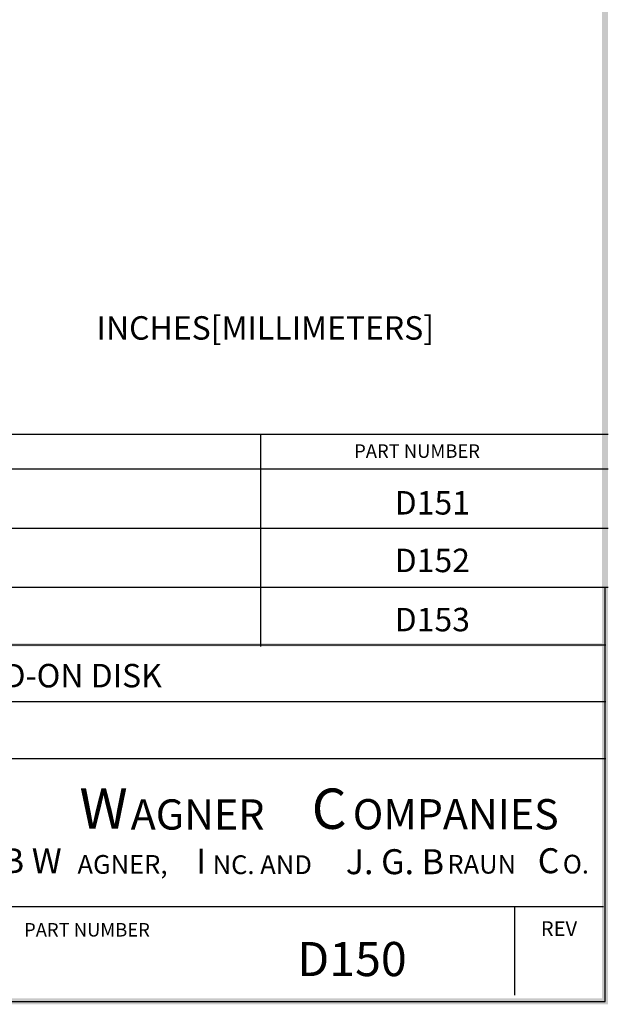
# Model space of a CAD drawing. Extents: x 0.6 to 9, y -2.1 to 8.7.
# Drawn here: x 6.2 to 8.7, y -1.9 to 2.2 of the extents above; entities that cross this region are included whole.
import ezdxf
from ezdxf.enums import TextEntityAlignment as Align

# ---------------------------------------------------------------- set-up
doc = ezdxf.new("R2010")
doc.units = 0
doc.header["$LTSCALE"] = 0.4
doc.header["$MEASUREMENT"] = 0
doc.layers.get('0').update_dxf_attribs({"linetype": 'CONTINUOUS'})
doc.layers.add('DIM', color=1, linetype='CONTINUOUS')
doc.styles.add('BAVWM4$0$Garamond', font='GARA.TTF')
doc.styles.add('BAVWM4$0$STANDARD', font='txt')
doc.styles.add('STD', font='txt')

# ---------------------------------------------------------------- blocks, each defined once
blk = doc.blocks.new('BAVWM4')
for p, q in [((4.2136, 3.0352), (9.3938, 3.0352)), ((7.926, 2.1394), (7.926, 3.0352)), ((4.2136, 2.8894), (9.3938, 2.8894)), ((4.2136, 2.6394), (9.3938, 2.6394)), ((4.2136, 2.3894), (9.3938, 2.3894)), ((3.9371, 2.1461), (9.383, 2.1461)), ((3.9371, 1.9061), (9.383, 1.9061)), ((5.1228, 1.6661), (9.383, 1.6661))]:
    blk.add_line(p, q)
at = {"color": 7}
for p, q in [((9.3799, 0.6404), (9.3799, 2.3904)), ((5.1228, 1.0411), (9.3728, 1.0411)), ((8.9978, 1.0411), (8.9978, 0.6661)), ((3.1299, 0.6404), (9.3799, 0.6404))]:
    blk.add_line(p, q, dxfattribs=at)
for points in [[(9.3674, 0.6529), (9.3924, 0.6279), (9.3674, 11.1279), (9.3924, 11.1529)], [(1.6424, 0.6529), (1.6174, 0.6279), (9.3674, 0.6529), (9.3924, 0.6279)]]:
    blk.add_trace(points, dxfattribs=at)
blk.add_trace([(3.9303, 2.1529), (3.9438, 2.1394), (9.383, 2.1529), (9.383, 2.1394)])
for s, height, style, p in [('PART NUMBER', 0.056955, 'BAVWM4$0$STANDARD', (8.3202, 2.9358)), ('W', 0.1702, 'BAVWM4$0$Garamond', (7.1596, 1.3693)), ('C', 0.1702, 'BAVWM4$0$Garamond', (8.1406, 1.3689)), ('AGNER', 0.12765, 'BAVWM4$0$Garamond', (7.3762, 1.3658)), ('OMPANIES', 0.12765, 'BAVWM4$0$Garamond', (8.3142, 1.3668)), ('R & B W', 0.10554, 'BAVWM4$0$Garamond', (6.5776, 1.1816)), ('AGNER, ', 0.07915, 'BAVWM4$0$Garamond', (7.1513, 1.1792)), ('I', 0.1055, 'BAVWM4$0$Garamond', (7.6529, 1.1795)), ('NC. AND', 0.07915, 'BAVWM4$0$Garamond', (7.7223, 1.1779)), ('J. G. B', 0.10554, 'BAVWM4$0$Garamond', (8.2847, 1.1774)), ('RAUN ', 0.07915, 'BAVWM4$0$Garamond', (8.714, 1.1797)), ('C', 0.1055, 'BAVWM4$0$Garamond', (9.0956, 1.1815)), ('O.', 0.07915, 'BAVWM4$0$Garamond', (9.2018, 1.1803)), ('PART NUMBER', 0.056955, 'BAVWM4$0$STANDARD', (6.9258, 0.9141))]:
    blk.add_text(s, height=height, dxfattribs=dict(style=style)).set_placement(p)
at = {"color": 7, "style": 'BAVWM4$0$STANDARD'}
blk.add_text('REV', height=0.0625, dxfattribs=at).set_placement((9.1853, 0.9161), align=Align.CENTER)

msp = doc.modelspace()

# ---------------------------------------------------------------- block references
at = {"color": 7}
msp.add_blockref('BAVWM4', (-0.7193, -2.5623), dxfattribs=at)

# ---------------------------------------------------------------- texts
at = {"layer": 'DIM', "color": 7, "style": 'STD'}
for s, height, p in [('INCHES[MILLIMETERS]', 0.099094, (6.5127, 0.8725)), ('D151', 0.09909, (7.772, 0.134)), ('D152', 0.09909, (7.772, -0.1093)), ('D153', 0.09909, (7.772, -0.3591)), ('3.25" OD TUBE SIZE TYPE-D WELD-ON DISK', 0.099094, (4.0902, -0.5959)), ('D150', 0.14413, (7.3603, -1.8153))]:
    msp.add_text(s, height=height, dxfattribs=at).set_placement(p)

doc.saveas('drawing.dxf')
